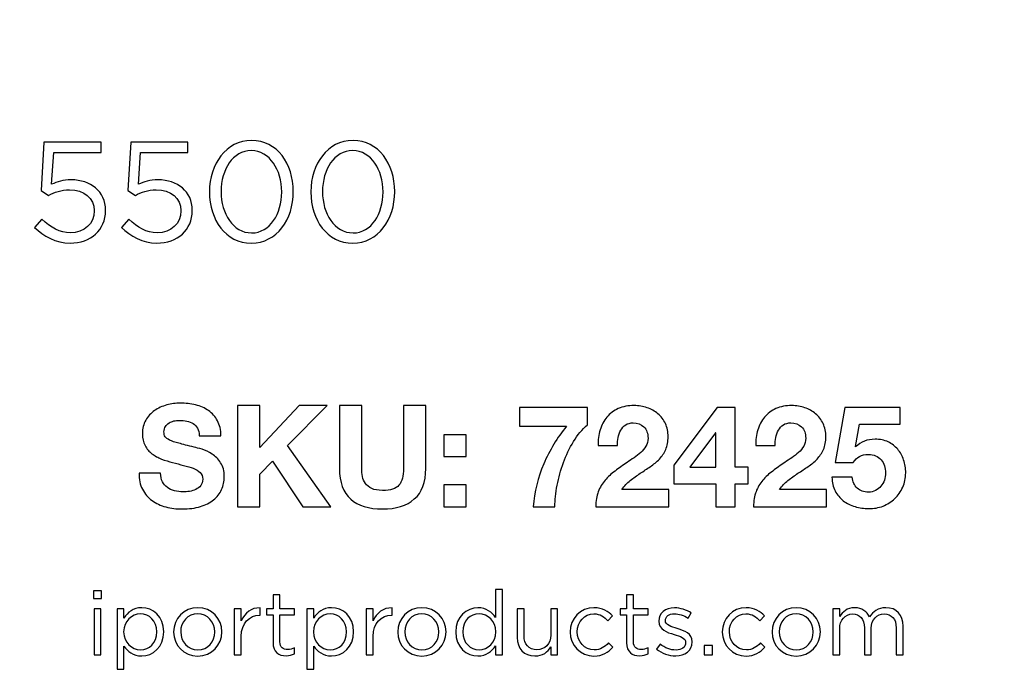
# Model space of a CAD drawing. Units: inches. Extents: x 0.3 to 16.7, y 0.1 to 10.9.
# Drawn here: x 4.8 to 5.4, y 4.7 to 5.2 of the extents above; entities that cross this region are included whole.
import ezdxf

# ---------------------------------------------------------------- set-up
doc = ezdxf.new("R2010")
doc.units = ezdxf.units.IN
doc.header["$MEASUREMENT"] = 0
doc.layers.add('FORMAT', color=7, linetype='Continuous')
doc.styles.add('SLDTEXTSTYLE2', font='TXT', dxfattribs={"width": 0.75})
doc.dimstyles.new('SLDDIMSTYLE0', dxfattribs={"dimtxt": 0.137795, "dimasz": 0.14, "dimexe": 0, "dimexo": 0.0625, "dimgap": 0.034449, "dimtad": 1, "dimdec": 6, "dimrnd": 1e-09, "dimzin": 12, "dimdsep": 46, "dimlunit": 5, "dimtxsty": 'SLDTEXTSTYLE2', "dimblk1": 'CLOSED', "dimblk2": 'CLOSED', "dimsah": 1, "dimcen": 0.09, "dimadec": 0, "dimazin": 3, "dimtfac": 1, "dimtofl": 0, "dimtmove": 0, "dimatfit": 3, "dimldrblk": 'CLOSED', "dimfxl": 0, "dimfrac": 2, "dimtolj": 1, "dimtzin": 12, "dimarcsym": 0})

# ---------------------------------------------------------------- blocks, each defined once
blk = doc.blocks.new('_Closed')
at = {"color": 0, "linetype": 'ByBlock', "lineweight": -2}
for p, q in [((-1, 0.166667), (0, 0)), ((-1, 0.166667), (-1, -0.166667)), ((0, 0), (-1, -0.166667)), ((0, 0), (-1, 0))]:
    blk.add_line(p, q, dxfattribs=at)
blk = doc.blocks.new('_D')
at = {"layer": 'FORMAT'}
for p, q in [((4.45868, 7.4633), (4.41669, 7.4633)), ((4.41669, 7.4633), (4.41669, 7.24455)), ((4.91685, 7.4633), (4.95883, 7.4633)), ((4.95883, 7.4633), (4.95883, 7.24455)), ((4.41669, 7.24455), (4.45868, 7.24455)), ((4.95883, 7.24455), (4.91685, 7.24455)), ((4.63915, 7.0505), (4.78135, 7.0505)), ((3.4936, 4.91746), (3.4936, 6.89554)), ((5.86113, 6.30131), (5.86113, 6.89554)), ((3.4936, 6.85617), (5.86113, 6.85617))]:
    blk.add_line(p, q, dxfattribs=at)
at = {"layer": 'FORMAT', "xscale": 0.14, "yscale": 0.14, "rotation": 180.0000000000004}
blk.add_blockref('_Closed', (3.4936, 6.85617, 0.47708), dxfattribs=at)
at = {"layer": 'FORMAT', "xscale": 0.14, "yscale": 0.14}
blk.add_blockref('_Closed', (5.86113, 6.85617, 0.47708), dxfattribs=at)
at = {"layer": 'FORMAT', "attachment_point": 1, "style": 'SLDTEXTSTYLE2'}
for s, insert, char_height in [('60.14', (4.45868, 7.42218), 0.137795), ('3', (4.65934, 7.21601), 0.1378), ('"', (4.80154, 7.13344), 0.1378), ('2', (4.51714, 7.13133), 0.1378), ('8', (4.65934, 7.03379), 0.1378)]:
    blk.add_mtext(s, dxfattribs=dict(at, insert=insert, char_height=char_height))

msp = doc.modelspace()

# ---------------------------------------------------------------- linework, layer by layer
at = {"color": 7, "linetype": 'Continuous', "lineweight": 25}
for p, q in [((4.7742006, 5.1077504), (4.7722423, 5.0745699)), ((4.813395, 5.1077504), (4.7742006, 5.1077504)), ((4.813395, 5.1006531), (4.813395, 5.1077504)), ((4.8337034, 5.1077504), (4.8317451, 5.0745699)), ((4.8728978, 5.1077504), (4.8337034, 5.1077504)), ((4.8728978, 5.1006531), (4.8728978, 5.1077504)), ((4.7794505, 5.0788615), (4.7809089, 5.1006531)), ((4.7809089, 5.1006531), (4.813395, 5.1006531)), ((4.8389534, 5.0788615), (4.8404117, 5.1006531)), ((4.8404117, 5.1006531), (4.8728978, 5.1006531)), ((4.7722423, 5.0745699), (4.777395, 5.071167)), ((4.8317451, 5.0745699), (4.8368978, 5.071167)), ((4.8876631, 5.0737032), (4.8876631, 5.0735088)), ((4.8956353, 5.0738977), (4.8956353, 5.0737032)), ((4.9371632, 5.0735088), (4.9371632, 5.0737032)), ((4.9451352, 5.0737032), (4.9451352, 5.0738977)), ((4.9571755, 5.0737032), (4.9571755, 5.0735088)), ((4.9651478, 5.0738977), (4.9651478, 5.0737032)), ((5.0066756, 5.0735088), (5.0066756, 5.0737032)), ((5.0146477, 5.0737032), (5.0146477, 5.0738977)), ((4.8086311, 5.0607643), (4.8086311, 5.060556)), ((4.8164089, 5.0608616), (4.8164089, 5.061056)), ((4.8681339, 5.0607643), (4.8681339, 5.060556)), ((4.8759117, 5.0608616), (4.8759117, 5.061056)), ((4.7728256, 5.0548198), (4.76777, 5.0492783)), ((4.8323284, 5.0548198), (4.8272729, 5.0492783)), ((4.9068435, 4.9270311), (4.9068435, 4.8576144)), ((4.9221214, 4.9270311), (4.9068435, 4.9270311)), ((4.9221214, 4.8982533), (4.9221214, 4.9270311)), ((4.9492462, 4.9270311), (4.9221214, 4.8982533)), ((4.9411769, 4.8996005), (4.9683019, 4.9270311)), ((4.9683019, 4.9270311), (4.9492462, 4.9270311)), ((4.9767574, 4.9270296), (4.9767574, 4.8838629)), ((4.9920075, 4.9270296), (4.9767574, 4.9270296)), ((4.9920075, 4.8838629), (4.9920075, 4.9270296)), ((5.0207019, 4.9270296), (5.0207019, 4.8838629)), ((5.035952, 4.9270296), (5.0207019, 4.9270296)), ((5.035952, 4.8838629), (5.035952, 4.9270296)), ((5.1002228, 4.9256658), (5.1002228, 4.9128325)), ((5.1467089, 4.9256658), (5.1002228, 4.9256658)), ((5.1467089, 4.9138047), (5.1467089, 4.9256658)), ((5.235663, 4.9256602), (5.2060936, 4.8860074)), ((5.2480101, 4.9256602), (5.235663, 4.9256602)), ((5.2480101, 4.8847435), (5.2480101, 4.9256602)), ((5.3232561, 4.925656), (5.3165477, 4.888031)), ((5.361256, 4.925656), (5.3232561, 4.925656)), ((5.361256, 4.914295), (5.361256, 4.925656)), ((5.3304504, 4.8988366), (5.3331728, 4.914295)), ((5.3331728, 4.914295), (5.361256, 4.914295)), ((5.1002228, 4.9128325), (5.1325005, 4.9128325)), ((5.2345936, 4.9083547), (5.2169824, 4.8847435)), ((5.2348852, 4.9083547), (5.2345936, 4.9083547)), ((5.2348852, 4.8847435), (5.2348852, 4.9083547)), ((4.8806936, 4.9063144), (4.8954853, 4.9063144)), ((5.0635784, 4.9069922), (5.0483006, 4.9069922)), ((5.0483006, 4.9069922), (5.0483006, 4.8920199)), ((5.0635784, 4.8920199), (5.0635784, 4.9069922)), ((4.9709268, 4.8576144), (4.9411769, 4.8996005)), ((5.1540768, 4.8995157), (5.167313, 4.8995157)), ((5.2621908, 4.8995157), (5.275413, 4.8995157)), ((5.330631, 4.8986421), (5.3304504, 4.8988366)), ((4.9221214, 4.8799617), (4.9308712, 4.8888227)), ((4.9308712, 4.8888227), (4.9517741, 4.8576144)), ((5.0483006, 4.8920199), (5.0635784, 4.8920199)), ((5.3165477, 4.888031), (5.3289783, 4.888031)), ((4.854152, 4.8806616), (4.839388, 4.8806616)), ((5.2060936, 4.8860074), (5.2060936, 4.8733546)), ((5.2169824, 4.8847435), (5.2348852, 4.8847435)), ((5.257038, 4.8847435), (5.2480101, 4.8847435)), ((5.257038, 4.8733546), (5.257038, 4.8847435)), ((4.9221214, 4.8576144), (4.9221214, 4.8799617)), ((5.3282143, 4.8778367), (5.314395, 4.8778367)), ((5.0483006, 4.8725895), (5.0483006, 4.8576172)), ((5.0635784, 4.8725895), (5.0483006, 4.8725895)), ((5.0635784, 4.8576172), (5.0635784, 4.8725895)), ((5.2025074, 4.8694741), (5.170327, 4.8694741)), ((5.2025074, 4.857613), (5.2025074, 4.8694741)), ((5.2060936, 4.8733546), (5.2348852, 4.8733546)), ((5.2348852, 4.8733546), (5.2348852, 4.8576185)), ((5.2480101, 4.8733546), (5.257038, 4.8733546)), ((5.2480101, 4.8576185), (5.2480101, 4.8733546)), ((5.3106214, 4.8694741), (5.278427, 4.8694741)), ((5.3106214, 4.857613), (5.3106214, 4.8694741)), ((4.9068435, 4.8576144), (4.9221214, 4.8576144)), ((4.9517741, 4.8576144), (4.9709268, 4.8576144)), ((5.0483006, 4.8576172), (5.0635784, 4.8576172)), ((5.1096672, 4.8576103), (5.1244311, 4.8576103)), ((5.1525352, 4.857613), (5.2025074, 4.857613)), ((5.2348852, 4.8576185), (5.2480101, 4.8576185)), ((5.2606353, 4.857613), (5.3106214, 4.857613)), ((4.8082728, 4.7998256), (4.8082728, 4.7945895)), ((4.8136756, 4.7998256), (4.8082728, 4.7998256)), ((4.8136756, 4.7945895), (4.8136756, 4.7998256)), ((5.0885547, 4.8007449), (5.0838186, 4.8007449)), ((5.0838186, 4.8007449), (5.0838186, 4.7815643)), ((5.0885547, 4.7558699), (5.0885547, 4.8007449)), ((4.8082728, 4.7945895), (4.8136756, 4.7945895)), ((4.9312353, 4.7972282), (4.9312353, 4.7876449)), ((4.9359713, 4.7972282), (4.9312353, 4.7972282)), ((4.9359713, 4.7876449), (4.9359713, 4.7972282)), ((5.1736269, 4.7972282), (5.1736269, 4.7876449)), ((5.1783629, 4.7972282), (5.1736269, 4.7972282)), ((5.1783629, 4.7876449), (5.1783629, 4.7972282)), ((4.8133007, 4.7876451), (4.8085645, 4.7876451)), ((4.8085645, 4.7876451), (4.8085645, 4.7558811)), ((4.8133007, 4.7558811), (4.8133007, 4.7876451)), ((4.8242881, 4.7876352), (4.8242881, 4.746038)), ((4.8290242, 4.7876352), (4.8242881, 4.7876352)), ((4.8290242, 4.7812463), (4.8290242, 4.7876352)), ((4.9094422, 4.7876408), (4.9047061, 4.7876408)), ((4.9047061, 4.7876408), (4.9047061, 4.7558769)), ((4.9094422, 4.7793491), (4.9094422, 4.7876408)), ((4.9224005, 4.7830991), (4.9224005, 4.7881963)), ((4.9268186, 4.7876449), (4.9268186, 4.7834644)), ((4.9312353, 4.7876449), (4.9268186, 4.7876449)), ((4.9460408, 4.7876449), (4.9359713, 4.7876449)), ((4.9460408, 4.7834644), (4.9460408, 4.7876449)), ((4.9591102, 4.7876352), (4.954374, 4.7876352)), ((4.954374, 4.7876352), (4.954374, 4.746038)), ((4.9591102, 4.7812463), (4.9591102, 4.7876352)), ((4.9998823, 4.7876408), (4.9951463, 4.7876408)), ((4.9951463, 4.7876408), (4.9951463, 4.7558769)), ((4.9998823, 4.7793491), (4.9998823, 4.7876408)), ((5.0128406, 4.7830991), (5.0128406, 4.7881963)), ((5.0986075, 4.7876422), (5.0986075, 4.76792)), ((5.1033435, 4.7876422), (5.0986075, 4.7876422)), ((5.1033435, 4.7690867), (5.1033435, 4.7876422)), ((5.1216491, 4.7876422), (5.1216491, 4.7694477)), ((5.1263158, 4.7876422), (5.1216491, 4.7876422)), ((5.1263158, 4.7558783), (5.1263158, 4.7876422)), ((5.1692101, 4.7876449), (5.1692101, 4.7834644)), ((5.1736269, 4.7876449), (5.1692101, 4.7876449)), ((5.1884324, 4.7876449), (5.1783629, 4.7876449)), ((5.1884324, 4.7834644), (5.1884324, 4.7876449)), ((5.3149562, 4.7876408), (5.3149562, 4.7558769)), ((5.3196921, 4.7876408), (5.3149562, 4.7876408)), ((5.3196921, 4.7822936), (5.3196921, 4.7876408)), ((4.9220394, 4.7830991), (4.9224005, 4.7830991)), ((4.9268186, 4.7834644), (4.9312353, 4.7834644)), ((4.9312353, 4.7834644), (4.9312353, 4.7642977)), ((4.9359713, 4.7649088), (4.9359713, 4.7834644)), ((4.9359713, 4.7834644), (4.9460408, 4.7834644)), ((5.0124795, 4.7830991), (5.0128406, 4.7830991)), ((5.1608187, 4.7793589), (5.1639575, 4.7826644)), ((5.1692101, 4.7834644), (5.1736269, 4.7834644)), ((5.1736269, 4.7834644), (5.1736269, 4.7642977)), ((5.1783629, 4.7834644), (5.1884324, 4.7834644)), ((5.1783629, 4.7649088), (5.1783629, 4.7834644)), ((5.1956615, 4.7791116), (5.1956615, 4.7789727)), ((5.2002033, 4.7794727), (5.2002033, 4.7795976)), ((5.2157728, 4.7811254), (5.2179115, 4.7846949)), ((5.2650671, 4.7793589), (5.268206, 4.7826644)), ((5.3196921, 4.7558769), (5.3196921, 4.7740019)), ((5.3367061, 4.7745575), (5.3367061, 4.7558769)), ((5.3413727, 4.7558769), (5.3413727, 4.7741825)), ((5.3584145, 4.7744324), (5.3584145, 4.7558769)), ((5.3631366, 4.7558769), (5.3631366, 4.7755436)), ((4.8288298, 4.7718575), (4.8288298, 4.7717325)), ((4.8515104, 4.7716631), (4.8515104, 4.771788)), ((4.8563715, 4.7717325), (4.8563715, 4.7718575)), ((4.8630811, 4.7717338), (4.8630811, 4.7716089)), ((4.8679283, 4.7718589), (4.8679283, 4.7717338)), ((4.8913589, 4.7716089), (4.8913589, 4.7717338)), ((4.89622, 4.7717338), (4.89622, 4.7718589)), ((4.9094422, 4.7558769), (4.9094422, 4.7685296)), ((4.9589296, 4.7718575), (4.9589296, 4.7717325)), ((4.9816103, 4.7716631), (4.9816103, 4.771788)), ((4.9864713, 4.7717325), (4.9864713, 4.7718575)), ((4.9998823, 4.7558769), (4.9998823, 4.7685296)), ((5.0167007, 4.7717338), (5.0167007, 4.7716089)), ((5.0215479, 4.7718589), (5.0215479, 4.7717338)), ((5.0449646, 4.7716089), (5.0449646, 4.7717338)), ((5.0498256, 4.7717338), (5.0498256, 4.7718589)), ((5.0564852, 4.7717866), (5.0564852, 4.7716616)), ((5.0613324, 4.771856), (5.0613324, 4.7717311)), ((5.0840131, 4.7717311), (5.0840131, 4.771856)), ((5.1349438, 4.7717338), (5.1349438, 4.7716089)), ((5.1398048, 4.7717338), (5.1398048, 4.7718589)), ((5.2391922, 4.7717338), (5.2391922, 4.7716089)), ((5.2440532, 4.7717338), (5.2440532, 4.7718589)), ((5.2733325, 4.7717338), (5.2733325, 4.7716089)), ((5.2781797, 4.7718589), (5.2781797, 4.7717338)), ((5.3015965, 4.7716089), (5.3015965, 4.7717338)), ((5.3064574, 4.7717338), (5.3064574, 4.7718589)), ((4.8290242, 4.746038), (4.8290242, 4.7619547)), ((4.9459298, 4.7566727), (4.9459298, 4.7607282)), ((4.9591102, 4.746038), (4.9591102, 4.7619547)), ((5.0838186, 4.7622588), (5.0838186, 4.7558699)), ((5.1216491, 4.7614061), (5.1216491, 4.7558783)), ((5.1641936, 4.7612755), (5.1611938, 4.7641089)), ((5.1883213, 4.7566727), (5.1883213, 4.7607282)), ((5.1965227, 4.763306), (5.1941339, 4.7599311)), ((5.2140922, 4.7644171), (5.2140922, 4.7642921)), ((5.218592, 4.7647922), (5.218592, 4.7649032)), ((5.2324534, 4.7623255), (5.2268006, 4.7623255)), ((5.2268006, 4.7623255), (5.2268006, 4.7558672)), ((5.2324534, 4.7558672), (5.2324534, 4.7623255)), ((5.2684421, 4.7612755), (5.2654422, 4.7641089)), ((4.8085645, 4.7558811), (4.8133007, 4.7558811)), ((4.9047061, 4.7558769), (4.9094422, 4.7558769)), ((4.9951463, 4.7558769), (4.9998823, 4.7558769)), ((5.0838186, 4.7558699), (5.0885547, 4.7558699)), ((5.1216491, 4.7558783), (5.1263158, 4.7558783)), ((5.2268006, 4.7558672), (5.2324534, 4.7558672)), ((5.3149562, 4.7558769), (5.3196921, 4.7558769)), ((5.3367061, 4.7558769), (5.3413727, 4.7558769)), ((5.3584145, 4.7558769), (5.3631366, 4.7558769)), ((4.8242881, 4.746038), (4.8290242, 4.746038)), ((4.954374, 4.746038), (4.9591102, 4.746038))]:
    msp.add_line(p, q, dxfattribs=at)
for points in [[(4.9165519, 5.1089115), (4.8990381, 5.1089115), (4.8876631, 5.0927726), (4.8876631, 5.0737032)], [(4.9451352, 5.0738977), (4.9451352, 5.0929532), (4.9340519, 5.1089115), (4.9165519, 5.1089115)], [(4.9860644, 5.1089115), (4.9685505, 5.1089115), (4.9571755, 5.0927726), (4.9571755, 5.0737032)], [(5.0146477, 5.0738977), (5.0146477, 5.0929532), (5.0035643, 5.1089115), (4.9860644, 5.1089115)], [(4.9163576, 5.1019116), (4.9036076, 5.1019116), (4.8956353, 5.0888698), (4.8956353, 5.0738977)], [(4.9371632, 5.0737032), (4.9371632, 5.0885781), (4.9289963, 5.1019116), (4.9163576, 5.1019116)], [(4.9858701, 5.1019116), (4.9731201, 5.1019116), (4.9651478, 5.0888698), (4.9651478, 5.0738977)], [(5.0066756, 5.0737032), (5.0066756, 5.0885781), (4.9985088, 5.1019116), (4.9858701, 5.1019116)], [(4.7928811, 5.0818753), (4.7872283, 5.0818753), (4.7834367, 5.0806116), (4.7794505, 5.0788615)], [(4.8164089, 5.061056), (4.8164089, 5.0739865), (4.8061033, 5.0818753), (4.7928811, 5.0818753)], [(4.852384, 5.0818753), (4.8467311, 5.0818753), (4.8429395, 5.0806116), (4.8389534, 5.0788615)], [(4.8759117, 5.061056), (4.8759117, 5.0739865), (4.8656061, 5.0818753), (4.852384, 5.0818753)], [(4.777395, 5.071167), (4.7813811, 5.073306), (4.7859783, 5.0750559), (4.7917145, 5.0750559)], [(4.7917145, 5.0750559), (4.8016311, 5.0750559), (4.8086311, 5.0692366), (4.8086311, 5.0607643)], [(4.8368978, 5.071167), (4.8408839, 5.073306), (4.8454812, 5.0750559), (4.8512173, 5.0750559)], [(4.8512173, 5.0750559), (4.8611339, 5.0750559), (4.8681339, 5.0692366), (4.8681339, 5.0607643)], [(4.8876631, 5.0735088), (4.8876631, 5.0544254), (4.8987464, 5.038481), (4.9163576, 5.038481)], [(4.8956353, 5.0737032), (4.8956353, 5.0588142), (4.903802, 5.0454947), (4.9165519, 5.0454947)], [(4.9163576, 5.038481), (4.9338713, 5.038481), (4.9451352, 5.0546337), (4.9451352, 5.0737032)], [(4.9165519, 5.0454947), (4.9292881, 5.0454947), (4.9371632, 5.0586198), (4.9371632, 5.0735088)], [(4.9571755, 5.0735088), (4.9571755, 5.0544254), (4.9682589, 5.038481), (4.9858701, 5.038481)], [(4.9651478, 5.0737032), (4.9651478, 5.0588142), (4.9733144, 5.0454947), (4.9860644, 5.0454947)], [(4.9858701, 5.038481), (5.0033838, 5.038481), (5.0146477, 5.0546337), (5.0146477, 5.0737032)], [(4.9860644, 5.0454947), (4.9988006, 5.0454947), (5.0066756, 5.0586198), (5.0066756, 5.0735088)], [(4.7920895, 5.0384865), (4.8062839, 5.0384865), (4.8164089, 5.0475282), (4.8164089, 5.0608616)], [(4.8086311, 5.060556), (4.8086311, 5.0519032), (4.8019228, 5.0455005), (4.7922005, 5.0455005)], [(4.8515923, 5.0384865), (4.8657867, 5.0384865), (4.8759117, 5.0475282), (4.8759117, 5.0608616)], [(4.8681339, 5.060556), (4.8681339, 5.0519032), (4.8614256, 5.0455005), (4.8517033, 5.0455005)], [(4.76777, 5.0492783), (4.773895, 5.0431532), (4.7823672, 5.0384865), (4.7920895, 5.0384865)], [(4.7922005, 5.0455005), (4.7852839, 5.0455005), (4.77877, 5.0490837), (4.7728256, 5.0548198)], [(4.8272729, 5.0492783), (4.8333978, 5.0431532), (4.84187, 5.0384865), (4.8515923, 5.0384865)], [(4.8517033, 5.0455005), (4.8447867, 5.0455005), (4.8382729, 5.0490837), (4.8323284, 5.0548198)], [(4.8676797, 4.9286894), (4.8645547, 4.9286894), (4.8614575, 4.9282449), (4.8583464, 4.9274116)], [(4.8781242, 4.9274672), (4.8747908, 4.9282727), (4.8713047, 4.9286894), (4.8676797, 4.9286894)], [(4.887013, 4.9235366), (4.8844297, 4.9253422), (4.8814575, 4.9266477), (4.8781242, 4.9274672)], [(4.8499714, 4.9235366), (4.847513, 4.9217867), (4.845513, 4.9195783), (4.8439991, 4.9169672)], [(4.8583464, 4.9274116), (4.8552213, 4.9265644), (4.8524436, 4.9252866), (4.8499714, 4.9235366)], [(4.8931936, 4.9165783), (4.8916658, 4.9193977), (4.8896103, 4.9217171), (4.887013, 4.9235366)], [(5.1679379, 4.9249463), (5.1647991, 4.9235435), (5.1621879, 4.9215991), (5.1601187, 4.919113)], [(5.1787852, 4.9270296), (5.1747018, 4.9270296), (5.1710908, 4.9263213), (5.1679379, 4.9249463)], [(5.1876741, 4.9255713), (5.1848546, 4.9265435), (5.1818963, 4.9270296), (5.1787852, 4.9270296)], [(5.1951047, 4.9213908), (5.1929797, 4.9232102), (5.1904936, 4.924599), (5.1876741, 4.9255713)], [(5.2002298, 4.9146824), (5.1989518, 4.9173352), (5.1972575, 4.9195713), (5.1951047, 4.9213908)], [(5.276038, 4.9249463), (5.2729131, 4.9235435), (5.270288, 4.9215991), (5.2682187, 4.919113)], [(5.2868993, 4.9270296), (5.2828158, 4.9270296), (5.2791908, 4.9263213), (5.276038, 4.9249463)], [(5.2957882, 4.9255713), (5.2929687, 4.9265435), (5.2899964, 4.9270296), (5.2868993, 4.9270296)], [(5.3032185, 4.9213908), (5.3010798, 4.9232102), (5.2985936, 4.924599), (5.2957882, 4.9255713)], [(5.3083298, 4.9146824), (5.3070659, 4.9173352), (5.3053713, 4.9195713), (5.3032185, 4.9213908)], [(4.8439991, 4.9169672), (4.8424714, 4.9143422), (4.8417213, 4.911245), (4.8417213, 4.9076755)], [(4.8574575, 4.9126338), (4.8581102, 4.9136199), (4.8589436, 4.9144116), (4.8599436, 4.9150644)], [(4.8599436, 4.9150644), (4.8609436, 4.9157172), (4.8620686, 4.9161616), (4.8632908, 4.9164255)], [(4.8632908, 4.9164255), (4.864527, 4.9166755), (4.8657631, 4.9168144), (4.8669852, 4.9168144)], [(4.8669852, 4.9168144), (4.8688741, 4.9168144), (4.8706103, 4.9166616), (4.8721936, 4.9163282)], [(4.8721936, 4.9163282), (4.873777, 4.9160089), (4.8751936, 4.9154672), (4.8764297, 4.9146755)], [(4.8764297, 4.9146755), (4.8776659, 4.9138978), (4.8786381, 4.9128283), (4.8793881, 4.9114672)], [(4.8954853, 4.9063144), (4.8954853, 4.9103283), (4.8947075, 4.9137588), (4.8931936, 4.9165783)], [(5.1601187, 4.919113), (5.1580492, 4.9165991), (5.1564796, 4.9136824), (5.155452, 4.9103491)], [(5.1730075, 4.9137518), (5.1743824, 4.9146824), (5.1760908, 4.9151685), (5.1781047, 4.9151685)], [(5.1781047, 4.9151685), (5.1810908, 4.9151685), (5.1835214, 4.914238), (5.1854381, 4.9123907)], [(5.2021047, 4.905738), (5.2021047, 4.9090436), (5.2014797, 4.9120157), (5.2002298, 4.9146824)], [(5.2682187, 4.919113), (5.2661492, 4.9165991), (5.2645937, 4.9136824), (5.2635521, 4.9103491)], [(5.2811075, 4.9137518), (5.2824965, 4.9146824), (5.2841908, 4.9151685), (5.2862048, 4.9151685)], [(5.2862048, 4.9151685), (5.2891908, 4.9151685), (5.2916352, 4.914238), (5.2935519, 4.9123907)], [(5.3102185, 4.905738), (5.3102185, 4.9090436), (5.3095798, 4.9120157), (5.3083298, 4.9146824)], [(4.8417213, 4.9076755), (4.8417213, 4.9045088), (4.8423187, 4.9018005), (4.8435131, 4.8995643)], [(4.8564853, 4.9089394), (4.8564853, 4.9104255), (4.8568186, 4.9116616), (4.8574575, 4.9126338)], [(4.8572769, 4.9056477), (4.8567491, 4.906481), (4.8564853, 4.9075783), (4.8564853, 4.9089394)], [(4.8793881, 4.9114672), (4.8801242, 4.9101061), (4.8805825, 4.9083977), (4.8806936, 4.9063144)], [(5.1325005, 4.9128325), (5.1260144, 4.9049852), (5.1207783, 4.8963603), (5.1167922, 4.8869714)], [(5.1372228, 4.9023325), (5.1399728, 4.9068603), (5.1431394, 4.9106936), (5.1467089, 4.9138047)], [(5.155452, 4.9103491), (5.1544102, 4.9070157), (5.1539658, 4.9034047), (5.1540768, 4.8995157)], [(5.1678546, 4.9050019), (5.168202, 4.906849), (5.1687992, 4.9085435), (5.1696325, 4.9100574)], [(5.1696325, 4.9100574), (5.1704796, 4.9115852), (5.1716047, 4.9128213), (5.1730075, 4.9137518)], [(5.1854381, 4.9123907), (5.1873547, 4.9105575), (5.1883131, 4.9079741), (5.1883131, 4.9046685)], [(5.2635521, 4.9103491), (5.2625242, 4.9070157), (5.2620658, 4.9034047), (5.2621908, 4.8995157)], [(5.2759547, 4.9050019), (5.276302, 4.906849), (5.276913, 4.9085435), (5.2777463, 4.9100574)], [(5.2777463, 4.9100574), (5.2785936, 4.9115852), (5.2797048, 4.9128213), (5.2811075, 4.9137518)], [(5.2935519, 4.9123907), (5.2954686, 4.9105575), (5.2964131, 4.9079741), (5.2964131, 4.9046685)], [(4.8603325, 4.9033144), (4.8588047, 4.9040088), (4.8577909, 4.9048004), (4.8572769, 4.9056477)], [(4.866652, 4.9011616), (4.8639575, 4.9018838), (4.8618603, 4.9025922), (4.8603325, 4.9033144)], [(4.8771936, 4.8984393), (4.8728603, 4.8995505), (4.8693464, 4.9004533), (4.866652, 4.9011616)], [(5.1303199, 4.8878463), (5.1321671, 4.8929575), (5.1344727, 4.8977908), (5.1372228, 4.9023325)], [(5.167313, 4.8995157), (5.167313, 4.9013352), (5.1674797, 4.9031546), (5.1678546, 4.9050019)], [(5.1883131, 4.9046685), (5.1883131, 4.9025852), (5.1878407, 4.9007519), (5.1869103, 4.8991129)], [(5.2004659, 4.8968908), (5.201563, 4.899349), (5.2021047, 4.9023074), (5.2021047, 4.905738)], [(5.275413, 4.8995157), (5.275413, 4.9013352), (5.2755936, 4.9031546), (5.2759547, 4.9050019)], [(5.2964131, 4.9046685), (5.2964131, 4.9025852), (5.2959407, 4.9007519), (5.2950104, 4.8991129)], [(5.3085659, 4.8968908), (5.3096631, 4.899349), (5.3102185, 4.9023074), (5.3102185, 4.905738)], [(5.3366728, 4.9026699), (5.3345338, 4.9018505), (5.3325199, 4.9005172), (5.330631, 4.8986421)], [(5.3439504, 4.9038922), (5.3412422, 4.9038922), (5.3387978, 4.9034894), (5.3366728, 4.9026699)], [(5.3529088, 4.902045), (5.3503116, 4.9032671), (5.3473393, 4.9038922), (5.3439504, 4.9038922)], [(5.3594783, 4.8970866), (5.3576867, 4.8991561), (5.3554922, 4.9008089), (5.3529088, 4.902045)], [(4.8435131, 4.8995643), (4.8447214, 4.8973283), (4.8462908, 4.8954533), (4.8482214, 4.893981)], [(4.8482214, 4.893981), (4.8501658, 4.8924811), (4.8523742, 4.8912588), (4.8548325, 4.8903282)], [(4.8825964, 4.8970227), (4.8802908, 4.8977172), (4.8784992, 4.8981755), (4.8771936, 4.8984393)], [(4.8894436, 4.8937727), (4.8871797, 4.8952588), (4.8849019, 4.8963561), (4.8825964, 4.8970227)], [(4.8953325, 4.8877866), (4.8936797, 4.8902866), (4.8917214, 4.8922866), (4.8894436, 4.8937727)], [(5.1834101, 4.8947519), (5.1820074, 4.8934463), (5.1804658, 4.8922658), (5.1787852, 4.8911963)], [(5.1869103, 4.8991129), (5.185952, 4.8975019), (5.1847853, 4.8960435), (5.1834101, 4.8947519)], [(5.1960908, 4.8903352), (5.1979102, 4.892238), (5.1993547, 4.8944324), (5.2004659, 4.8968908)], [(5.2915102, 4.8947519), (5.2901074, 4.8934463), (5.2885796, 4.8922658), (5.2868993, 4.8911963)], [(5.2950104, 4.8991129), (5.2940658, 4.8975019), (5.2928992, 4.8960435), (5.2915102, 4.8947519)], [(5.3042046, 4.8903352), (5.3060103, 4.892238), (5.3074685, 4.8944324), (5.3085659, 4.8968908)], [(5.3635615, 4.8897394), (5.3626032, 4.8925728), (5.3612422, 4.8950032), (5.3594783, 4.8970866)], [(4.8548325, 4.8903282), (4.8573047, 4.8893839), (4.8598186, 4.8885921), (4.8624297, 4.8879394)], [(4.8624297, 4.8879394), (4.8649575, 4.887231), (4.8674436, 4.8865783), (4.8699159, 4.8859949)], [(4.8978186, 4.8782172), (4.8978186, 4.8821061), (4.8969853, 4.8853005), (4.8953325, 4.8877866)], [(5.1167922, 4.8869714), (5.11282, 4.8775825), (5.1104312, 4.8677908), (5.1096672, 4.8576103)], [(5.1260282, 4.8722909), (5.1270423, 4.8775408), (5.1284728, 4.8827214), (5.1303199, 4.8878463)], [(5.1740213, 4.8880435), (5.1711048, 4.8860296), (5.1683408, 4.8840435), (5.1657019, 4.882113)], [(5.1787852, 4.8911963), (5.1771047, 4.8901269), (5.1755074, 4.8890852), (5.1740213, 4.8880435)], [(5.1899102, 4.8851269), (5.192202, 4.8866824), (5.1942714, 4.8884185), (5.1960908, 4.8903352)], [(5.2821214, 4.8880435), (5.2792048, 4.8860296), (5.2764409, 4.8840435), (5.2738159, 4.882113)], [(5.2868993, 4.8911963), (5.2852047, 4.8901269), (5.2836074, 4.8890852), (5.2821214, 4.8880435)], [(5.2980102, 4.8851269), (5.3003158, 4.8866824), (5.3023852, 4.8884185), (5.3042046, 4.8903352)], [(5.3289783, 4.888031), (5.3303533, 4.8899199), (5.3317976, 4.8912949), (5.3333672, 4.89217)], [(5.3333672, 4.89217), (5.3349227, 4.8930449), (5.3369367, 4.8934894), (5.339381, 4.8934894)], [(5.339381, 4.8934894), (5.3412699, 4.8934894), (5.3429228, 4.89317), (5.3443533, 4.8925172)], [(5.3443533, 4.8925172), (5.34577, 4.8918644), (5.347006, 4.8909477), (5.3480338, 4.889781)], [(5.3480338, 4.889781), (5.3490894, 4.8886144), (5.3498532, 4.8872671), (5.3503671, 4.8856977)], [(5.3649643, 4.8807533), (5.3649643, 4.88392), (5.3644921, 4.88692), (5.3635615, 4.8897394)], [(4.839388, 4.8806616), (4.8393186, 4.8763699), (4.8400964, 4.8726894), (4.8417213, 4.8695644)], [(4.8554298, 4.8747172), (4.8545686, 4.8763422), (4.854152, 4.8783282), (4.854152, 4.8806616)], [(4.8699159, 4.8859949), (4.8723741, 4.8854255), (4.8745825, 4.8847449), (4.876527, 4.8839532)], [(4.876527, 4.8839532), (4.8784575, 4.8831755), (4.8800269, 4.8822032), (4.8812353, 4.8810366)], [(4.8812353, 4.8810366), (4.8824297, 4.8798699), (4.883027, 4.878356), (4.883027, 4.8764672)], [(4.9767574, 4.8838629), (4.9767574, 4.8743907), (4.979327, 4.8673908), (4.9844796, 4.8628629)], [(4.9924937, 4.8783213), (4.9921741, 4.8801269), (4.9920075, 4.881974), (4.9920075, 4.8838629)], [(5.0207019, 4.8838629), (5.0207019, 4.8786824), (5.0196602, 4.8748629), (5.017577, 4.8724463)], [(5.0280909, 4.8629047), (5.0333408, 4.8674741), (5.035952, 4.8744601), (5.035952, 4.8838629)], [(5.1657019, 4.882113), (5.1630907, 4.8801685), (5.1607992, 4.8780435), (5.1588547, 4.8757518)], [(5.1761603, 4.875599), (5.1783546, 4.877349), (5.1806186, 4.8789741), (5.1829519, 4.8805158)], [(5.1829519, 4.8805158), (5.1852853, 4.8820297), (5.1876046, 4.8835713), (5.1899102, 4.8851269)], [(5.2738159, 4.882113), (5.2711908, 4.8801685), (5.268913, 4.8780435), (5.2669548, 4.8757518)], [(5.2842603, 4.875599), (5.2864686, 4.877349), (5.2887324, 4.8789741), (5.2910658, 4.8805158)], [(5.2910658, 4.8805158), (5.2933991, 4.8820297), (5.2957186, 4.8835713), (5.2980102, 4.8851269)], [(5.3511589, 4.8807533), (5.3511589, 4.8790589), (5.3508671, 4.8774338), (5.3503254, 4.8758366)], [(5.3503671, 4.8856977), (5.3508948, 4.884156), (5.3511589, 4.8825033), (5.3511589, 4.8807533)], [(5.3629228, 4.8709755), (5.36427, 4.8740033), (5.3649643, 4.8772532), (5.3649643, 4.8807533)], [(4.858777, 4.8707866), (4.8573881, 4.8717866), (4.856277, 4.873106), (4.8554298, 4.8747172)], [(4.883027, 4.8764672), (4.883027, 4.8747172), (4.8825825, 4.8732727), (4.8816798, 4.8721338)], [(4.8959714, 4.86937), (4.8971936, 4.8721061), (4.8978186, 4.8750366), (4.8978186, 4.8782172)], [(4.9945491, 4.8735158), (4.9935075, 4.8748908), (4.992827, 4.8765019), (4.9924937, 4.8783213)], [(4.9988686, 4.870113), (4.9970213, 4.870974), (4.995577, 4.8721129), (4.9945491, 4.8735158)], [(5.1588547, 4.8757518), (5.1568963, 4.8734463), (5.1553685, 4.8708352), (5.1542296, 4.8679186)], [(5.170327, 4.8694741), (5.1720074, 4.8718074), (5.1739518, 4.8738491), (5.1761603, 4.875599)], [(5.2669548, 4.8757518), (5.2650103, 4.8734463), (5.2634686, 4.8708352), (5.2623436, 4.8679186)], [(5.278427, 4.8694741), (5.2801074, 4.8718074), (5.2820658, 4.8738491), (5.2842603, 4.875599)], [(5.314395, 4.8778367), (5.3144645, 4.8742672), (5.3152005, 4.8711422), (5.3166033, 4.8684478)], [(5.3317143, 4.8703922), (5.3297006, 4.8722533), (5.3285337, 4.8747116), (5.3282143, 4.8778367)], [(5.3503254, 4.8758366), (5.3497699, 4.8742533), (5.3490061, 4.8728644), (5.3479921, 4.87167)], [(4.8417213, 4.8695644), (4.8433325, 4.8664533), (4.845513, 4.8638977), (4.8482769, 4.8618838)], [(4.8636936, 4.8685505), (4.8618048, 4.8690366), (4.8601797, 4.8697866), (4.858777, 4.8707866)], [(4.869527, 4.8678144), (4.867513, 4.8678144), (4.8655547, 4.8680644), (4.8636936, 4.8685505)], [(4.873888, 4.8681477), (4.8723464, 4.8679393), (4.8708742, 4.8678144), (4.869527, 4.8678144)], [(4.878277, 4.8694671), (4.8769158, 4.8688144), (4.8754436, 4.8683839), (4.873888, 4.8681477)], [(4.8816798, 4.8721338), (4.8807631, 4.8710088), (4.8796242, 4.87012), (4.878277, 4.8694671)], [(4.8904714, 4.8623144), (4.892902, 4.8643005), (4.8947353, 4.8666478), (4.8959714, 4.86937)], [(5.006313, 4.8687935), (5.0032019, 4.8687935), (5.0007158, 4.869224), (4.9988686, 4.870113)], [(5.017577, 4.8724463), (5.0155075, 4.8700157), (5.0117437, 4.8687935), (5.006313, 4.8687935)], [(5.1244311, 4.8576103), (5.1245006, 4.862138), (5.1250283, 4.8670409), (5.1260282, 4.8722909)], [(5.1542296, 4.8679186), (5.1531047, 4.8650018), (5.1525352, 4.8615575), (5.1525352, 4.857613)], [(5.2623436, 4.8679186), (5.2612047, 4.8650018), (5.2606353, 4.8615575), (5.2606353, 4.857613)], [(5.3166033, 4.8684478), (5.3179782, 4.8657672), (5.3198532, 4.8635172), (5.3221867, 4.8616978)], [(5.339381, 4.8676283), (5.3362839, 4.8676283), (5.3337143, 4.8685449), (5.3317143, 4.8703922)], [(5.3442977, 4.8687394), (5.3428395, 4.8679894), (5.3412004, 4.8676283), (5.339381, 4.8676283)], [(5.3479921, 4.87167), (5.3469922, 4.8704616), (5.345756, 4.8694755), (5.3442977, 4.8687394)], [(5.3574226, 4.8631422), (5.3597282, 4.8653644), (5.3615616, 4.8679616), (5.3629228, 4.8709755)], [(4.8482769, 4.8618838), (4.8510409, 4.8598839), (4.8542075, 4.8583977), (4.8578047, 4.8574672)], [(4.8814297, 4.8577032), (4.885027, 4.8588005), (4.8880409, 4.860356), (4.8904714, 4.8623144)], [(4.9844796, 4.8628629), (4.9896324, 4.8583213), (4.9969102, 4.8560574), (5.006313, 4.8560574)], [(5.006313, 4.8560574), (5.015577, 4.8560574), (5.0228269, 4.8583491), (5.0280909, 4.8629047)], [(5.3221867, 4.8616978), (5.32452, 4.8598783), (5.3271865, 4.858531), (5.3302005, 4.8576561)], [(5.3494088, 4.858045), (5.3524504, 4.8592394), (5.3551171, 4.8609477), (5.3574226, 4.8631422)], [(4.8578047, 4.8574672), (4.8614019, 4.8565227), (4.8651103, 4.8560505), (4.8689437, 4.8560505)], [(4.8689437, 4.8560505), (4.8736658, 4.8560505), (4.8778325, 4.8566061), (4.8814297, 4.8577032)], [(5.3302005, 4.8576561), (5.3332144, 4.856781), (5.3363672, 4.8563505), (5.3396866, 4.8563505)], [(5.3396866, 4.8563505), (5.3431171, 4.8562811), (5.3463532, 4.8568505), (5.3494088, 4.858045)], [(4.8411909, 4.7883158), (4.8353576, 4.7883158), (4.8315936, 4.7850658), (4.8290242, 4.7812463)], [(4.8563715, 4.7718575), (4.8563715, 4.7823019), (4.8488159, 4.7883158), (4.8411909, 4.7883158)], [(4.8796783, 4.7883172), (4.870095, 4.7883172), (4.8630811, 4.7806922), (4.8630811, 4.7717338)], [(4.89622, 4.7718589), (4.89622, 4.7808172), (4.8892061, 4.7883172), (4.8796783, 4.7883172)], [(4.9224005, 4.7881963), (4.9163866, 4.7884464), (4.9117894, 4.7846269), (4.9094422, 4.7793491)], [(4.9712907, 4.7883158), (4.9654436, 4.7883158), (4.9616936, 4.7850658), (4.9591102, 4.7812463)], [(4.9864713, 4.7718575), (4.9864713, 4.7823019), (4.9789019, 4.7883158), (4.9712907, 4.7883158)], [(5.0128406, 4.7881963), (5.0068267, 4.7884464), (5.0022296, 4.7846269), (4.9998823, 4.7793491)], [(5.033284, 4.7883172), (5.0237144, 4.7883172), (5.0167007, 4.7806922), (5.0167007, 4.7717338)], [(5.0498256, 4.7718589), (5.0498256, 4.7808172), (5.0428256, 4.7883172), (5.033284, 4.7883172)], [(5.0716518, 4.7883143), (5.0640408, 4.7883143), (5.0564852, 4.7821755), (5.0564852, 4.7717866)], [(5.0838186, 4.7815643), (5.0813742, 4.7851338), (5.0775546, 4.7883143), (5.0716518, 4.7883143)], [(5.1512353, 4.7883172), (5.1419575, 4.7883172), (5.1349438, 4.7806922), (5.1349438, 4.7717338)], [(5.1639575, 4.7826644), (5.1609992, 4.7857894), (5.1572492, 4.7883172), (5.1512353, 4.7883172)], [(5.206481, 4.7881949), (5.2002033, 4.7881949), (5.1956615, 4.7845699), (5.1956615, 4.7791116)], [(5.2179115, 4.7846949), (5.2146616, 4.7868338), (5.2103561, 4.7881949), (5.206481, 4.7881949)], [(5.2554838, 4.7883172), (5.246206, 4.7883172), (5.2391922, 4.7806922), (5.2391922, 4.7717338)], [(5.268206, 4.7826644), (5.2652477, 4.7857894), (5.2614976, 4.7883172), (5.2554838, 4.7883172)], [(5.2899158, 4.7883172), (5.2803463, 4.7883172), (5.2733325, 4.7806922), (5.2733325, 4.7717338)], [(5.3064574, 4.7718589), (5.3064574, 4.7808172), (5.2994575, 4.7883172), (5.2899158, 4.7883172)], [(5.329956, 4.7883213), (5.3245948, 4.7883213), (5.3217756, 4.7854324), (5.3196921, 4.7822936)], [(5.3401505, 4.7820018), (5.3384282, 4.7855575), (5.3351088, 4.7883213), (5.329956, 4.7883213)], [(5.351331, 4.7883213), (5.3458171, 4.7883213), (5.3424283, 4.7855018), (5.3401505, 4.7820018)], [(5.3631366, 4.7755436), (5.3631366, 4.7834047), (5.3586505, 4.7883213), (5.351331, 4.7883213)], [(4.8403298, 4.7840936), (4.8344409, 4.7840936), (4.8288298, 4.7791074), (4.8288298, 4.7718575)], [(4.8515104, 4.771788), (4.8515104, 4.779288), (4.8463576, 4.7840936), (4.8403298, 4.7840936)], [(4.8795533, 4.7841366), (4.8726645, 4.7841366), (4.8679283, 4.7785534), (4.8679283, 4.7718589)], [(4.8913589, 4.7717338), (4.8913589, 4.7785534), (4.8862616, 4.7841366), (4.8795533, 4.7841366)], [(4.9094422, 4.7685296), (4.9094422, 4.778113), (4.9150949, 4.7830991), (4.9220394, 4.7830991)], [(4.9704157, 4.7840936), (4.9645268, 4.7840936), (4.9589296, 4.7791074), (4.9589296, 4.7718575)], [(4.9816103, 4.771788), (4.9816103, 4.779288), (4.9764435, 4.7840936), (4.9704157, 4.7840936)], [(4.9998823, 4.7685296), (4.9998823, 4.778113), (5.005535, 4.7830991), (5.0124795, 4.7830991)], [(5.033159, 4.7841366), (5.026284, 4.7841366), (5.0215479, 4.7785534), (5.0215479, 4.7718589)], [(5.0449646, 4.7717338), (5.0449646, 4.7785534), (5.0398673, 4.7841366), (5.033159, 4.7841366)], [(5.0725268, 4.7840922), (5.0663742, 4.7840922), (5.0613324, 4.7795366), (5.0613324, 4.771856)], [(5.0840131, 4.771856), (5.0840131, 4.7791616), (5.0784297, 4.7840922), (5.0725268, 4.7840922)], [(5.1398048, 4.7718589), (5.1398048, 4.7786783), (5.1447075, 4.7841366), (5.151166, 4.7841366)], [(5.151166, 4.7841366), (5.1554715, 4.7841366), (5.1583048, 4.7819977), (5.1608187, 4.7793589)], [(5.1956615, 4.7789727), (5.1956615, 4.7731393), (5.2012032, 4.7714171), (5.2061754, 4.7700144)], [(5.2002033, 4.7795976), (5.2002033, 4.7822366), (5.2026059, 4.7842088), (5.206356, 4.7842088)], [(5.2083837, 4.7740004), (5.2041477, 4.7752921), (5.2002033, 4.7764588), (5.2002033, 4.7794727)], [(5.206356, 4.7842088), (5.2094393, 4.7842088), (5.2128142, 4.7830421), (5.2157728, 4.7811254)], [(5.2440532, 4.7718589), (5.2440532, 4.7786783), (5.248956, 4.7841366), (5.2554145, 4.7841366)], [(5.2554145, 4.7841366), (5.25972, 4.7841366), (5.2625532, 4.7819977), (5.2650671, 4.7793589)], [(5.2897908, 4.7841366), (5.2829159, 4.7841366), (5.2781797, 4.7785534), (5.2781797, 4.7718589)], [(5.3015965, 4.7717338), (5.3015965, 4.7785534), (5.2964992, 4.7841366), (5.2897908, 4.7841366)], [(5.3196921, 4.7740019), (5.3196921, 4.7798352), (5.3234977, 4.7840158), (5.3285394, 4.7840158)], [(5.3285394, 4.7840158), (5.333581, 4.7840158), (5.3367061, 4.7805158), (5.3367061, 4.7745575)], [(5.3413727, 4.7741825), (5.3413727, 4.7804463), (5.3453726, 4.7840158), (5.3501643, 4.7840158)], [(5.3501643, 4.7840158), (5.3553311, 4.7840158), (5.3584145, 4.7805713), (5.3584145, 4.7744324)], [(5.218592, 4.7649032), (5.218592, 4.7706255), (5.2133004, 4.7725283), (5.2083837, 4.7740004)], [(4.8288298, 4.7717325), (4.8288298, 4.7643575), (4.8344409, 4.7594408), (4.8403298, 4.7594408)], [(4.8403298, 4.7594408), (4.8464825, 4.7594408), (4.8515104, 4.7639825), (4.8515104, 4.7716631)], [(4.8411909, 4.7551908), (4.8488715, 4.7551908), (4.8563715, 4.7613436), (4.8563715, 4.7717325)], [(4.8630811, 4.7716089), (4.8630811, 4.7626366), (4.8700256, 4.7551227), (4.8795533, 4.7551227)], [(4.8679283, 4.7717338), (4.8679283, 4.7649144), (4.8729838, 4.7593727), (4.8796783, 4.7593727)], [(4.8795533, 4.7551227), (4.8891505, 4.7551227), (4.89622, 4.7627478), (4.89622, 4.7717338)], [(4.8796783, 4.7593727), (4.8865534, 4.7593727), (4.8913589, 4.7649144), (4.8913589, 4.7716089)], [(4.9589296, 4.7717325), (4.9589296, 4.7643575), (4.9645268, 4.7594408), (4.9704157, 4.7594408)], [(4.9704157, 4.7594408), (4.9765686, 4.7594408), (4.9816103, 4.7639825), (4.9816103, 4.7716631)], [(4.9712907, 4.7551908), (4.9789714, 4.7551908), (4.9864713, 4.7613436), (4.9864713, 4.7717325)], [(5.0167007, 4.7716089), (5.0167007, 4.7626366), (5.0236451, 4.7551227), (5.033159, 4.7551227)], [(5.0215479, 4.7717338), (5.0215479, 4.7649144), (5.0265894, 4.7593727), (5.033284, 4.7593727)], [(5.033159, 4.7551227), (5.0427561, 4.7551227), (5.0498256, 4.7627478), (5.0498256, 4.7717338)], [(5.033284, 4.7593727), (5.0401729, 4.7593727), (5.0449646, 4.7649144), (5.0449646, 4.7716089)], [(5.0564852, 4.7716616), (5.0564852, 4.7612171), (5.0640408, 4.7552033), (5.0716518, 4.7552033)], [(5.0613324, 4.7717311), (5.0613324, 4.7642311), (5.0664992, 4.7594394), (5.0725268, 4.7594394)], [(5.0725268, 4.7594394), (5.0784297, 4.7594394), (5.0840131, 4.7644255), (5.0840131, 4.7717311)], [(5.0986075, 4.76792), (5.0986075, 4.7603644), (5.1030796, 4.7551978), (5.1107741, 4.7551978)], [(5.1121353, 4.7595033), (5.1065241, 4.7595033), (5.1033435, 4.7631838), (5.1033435, 4.7690867)], [(5.1216491, 4.7694477), (5.1216491, 4.7635033), (5.1175242, 4.7595033), (5.1121353, 4.7595033)], [(5.1349438, 4.7716089), (5.1349438, 4.7626922), (5.1419575, 4.7551227), (5.1512353, 4.7551227)], [(5.1514714, 4.7593727), (5.1448325, 4.7593727), (5.1398048, 4.7648449), (5.1398048, 4.7717338)], [(5.2061754, 4.7700144), (5.2103561, 4.7688477), (5.2140922, 4.7676115), (5.2140922, 4.7644171)], [(5.2391922, 4.7716089), (5.2391922, 4.7626922), (5.246206, 4.7551227), (5.2554838, 4.7551227)], [(5.2557198, 4.7593727), (5.249081, 4.7593727), (5.2440532, 4.7648449), (5.2440532, 4.7717338)], [(5.2733325, 4.7716089), (5.2733325, 4.7626366), (5.280277, 4.7551227), (5.2897908, 4.7551227)], [(5.2781797, 4.7717338), (5.2781797, 4.7649144), (5.2832213, 4.7593727), (5.2899158, 4.7593727)], [(5.2897908, 4.7551227), (5.299388, 4.7551227), (5.3064574, 4.7627478), (5.3064574, 4.7717338)], [(5.2899158, 4.7593727), (5.2968048, 4.7593727), (5.3015965, 4.7649144), (5.3015965, 4.7716089)], [(4.8290242, 4.7619547), (4.8314826, 4.7583991), (4.8352881, 4.7551908), (4.8411909, 4.7551908)], [(4.9312353, 4.7642977), (4.9312353, 4.7578393), (4.9351102, 4.7553255), (4.9402075, 4.7553255)], [(4.9413186, 4.7596171), (4.938124, 4.7596171), (4.9359713, 4.7610338), (4.9359713, 4.7649088)], [(4.9459298, 4.7607282), (4.944263, 4.7599366), (4.9429157, 4.7596171), (4.9413186, 4.7596171)], [(4.9591102, 4.7619547), (4.9615825, 4.7583991), (4.9653879, 4.7551908), (4.9712907, 4.7551908)], [(5.0716518, 4.7552033), (5.0774991, 4.7552033), (5.0812492, 4.7584533), (5.0838186, 4.7622588)], [(5.1107741, 4.7551978), (5.1162462, 4.7551978), (5.1194964, 4.7579616), (5.1216491, 4.7614061)], [(5.1512353, 4.7551227), (5.1571936, 4.7551227), (5.1609992, 4.75772), (5.1641936, 4.7612755)], [(5.1611938, 4.7641089), (5.1586659, 4.7614145), (5.155527, 4.7593727), (5.1514714, 4.7593727)], [(5.1736269, 4.7642977), (5.1736269, 4.7578393), (5.1775018, 4.7553255), (5.1825991, 4.7553255)], [(5.1837102, 4.7596171), (5.1805156, 4.7596171), (5.1783629, 4.7610338), (5.1783629, 4.7649088)], [(5.1883213, 4.7607282), (5.1866545, 4.7599366), (5.1853073, 4.7596171), (5.1837102, 4.7596171)], [(5.1941339, 4.7599311), (5.1976894, 4.7570422), (5.2027309, 4.7552504), (5.2072728, 4.7552504)], [(5.2075226, 4.7592505), (5.2037726, 4.7592505), (5.1999672, 4.7607366), (5.1965227, 4.763306)], [(5.2072728, 4.7552504), (5.213606, 4.7552504), (5.218592, 4.7587643), (5.218592, 4.7647922)], [(5.2140922, 4.7642921), (5.2140922, 4.7612227), (5.2113282, 4.7592505), (5.2075226, 4.7592505)], [(5.2554838, 4.7551227), (5.2614421, 4.7551227), (5.2652477, 4.75772), (5.2684421, 4.7612755)], [(5.2654422, 4.7641089), (5.2629144, 4.7614145), (5.2597755, 4.7593727), (5.2557198, 4.7593727)], [(4.9402075, 4.7553255), (4.9424991, 4.7553255), (4.944263, 4.7558116), (4.9459298, 4.7566727)], [(5.1825991, 4.7553255), (5.1848907, 4.7553255), (5.1866545, 4.7558116), (5.1883213, 4.7566727)]]:
    msp.add_open_spline(points, degree=3, dxfattribs=at)

# ---------------------------------------------------------------- dimensions: what is measured, and where the dimension line sits
at = {"layer": 'FORMAT'}
dim = msp.add_linear_dim(base=(5.8611308, 6.8561669), p1=(3.4935975, 4.8780867), p2=(5.8611308, 6.2619449), dimstyle='SLDDIMSTYLE0', dxfattribs=at)
dim.commit()
dim.dimension.update_dxf_attribs({"geometry": '_D', "text_midpoint": (4.6877605, 6.8561669), "dimtype": 160})

doc.saveas('drawing.dxf')
